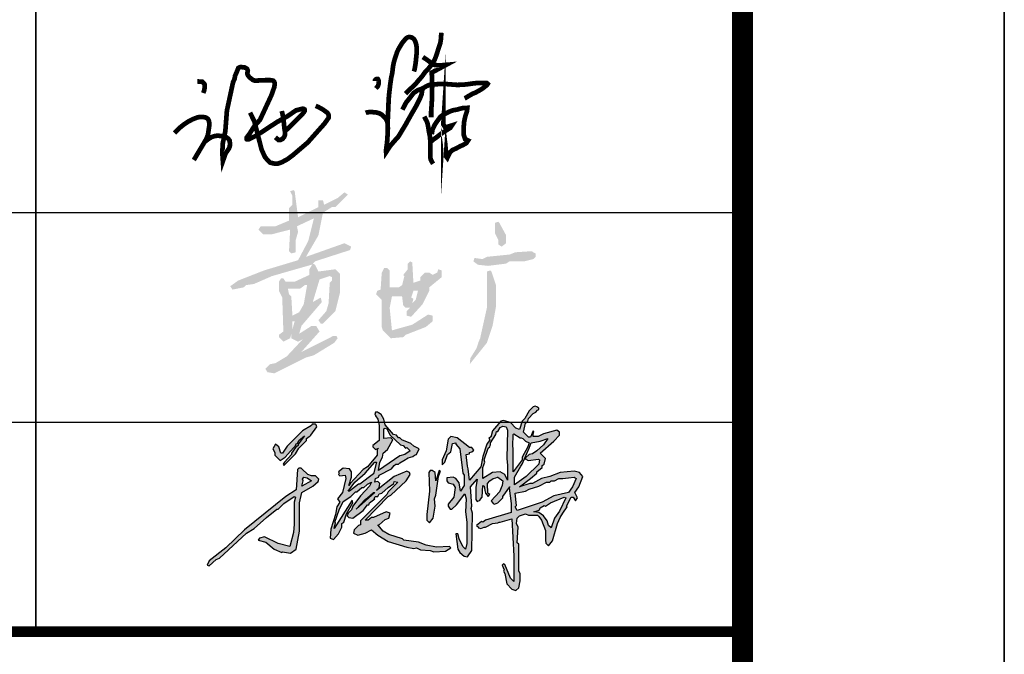
# Model space of a CAD drawing. Extents: x -6996706 to 419431, y -2578779 to 4918159.
# Drawn here: x -205081 to -201320, y 318653 to 321077 of the extents above; entities that cross this region are included whole.
import ezdxf
from ezdxf.enums import TextEntityAlignment as Align

# ---------------------------------------------------------------- set-up
doc = ezdxf.new("R2010")
doc.units = 0
doc.header["$LTSCALE"] = 1000
doc.header["$MEASUREMENT"] = 0
doc.layers.add('D_T_Unprt（不打印层）', color=140, linetype='Continuous', plot=False)
for name, color, linetype in [('DQ_电子签名', 4, 'Continuous'), ('F_SYMB_FIGU(图框)', 7, 'Continuous'), ('F_TEXT_FIGU(图框文字)', 2, 'Continuous'), ('图框', 7, 'Continuous'), ('电签', 51, 'Continuous')]:
    doc.layers.add(name, color=color, linetype=linetype)
doc.styles.add('宋体', font='SimSun.ttf', dxfattribs={"width": 0.8})

# ---------------------------------------------------------------- blocks, each defined once
blk = doc.blocks.new('A1-INFO-信息栏')
at = {"layer": 'F_SYMB_FIGU(图框)'}
for p, q in [((-2700, 19700), (-2700, 14100)), ((-8000, 15700), (0, 15700)), ((-8000, 14900), (0, 14900))]:
    blk.add_line(p, q, dxfattribs=at)
at = {"layer": 'F_SYMB_FIGU(图框)', "const_width": 40}
blk.add_lwpolyline([(-8000, 14100), (0, 14100)], dxfattribs=at)
blk = doc.blocks.new('CAPOL_FRAM_A1')
at = {"layer": 'F_SYMB_FIGU(图框)'}
blk.add_lwpolyline([(0, 0), (841, 0), (841, 594), (0, 594)], close=True, dxfattribs=at)
at = {"layer": 'F_SYMB_FIGU(图框)', "const_width": 0.8}
blk.add_lwpolyline([(25, 584), (25, 10), (831, 10), (831, 584)], close=True, dxfattribs=at)
at = {"xscale": 0.01, "yscale": 0.01, "zscale": 0.01}
blk.add_blockref('A1-INFO-信息栏', (831, 10), dxfattribs=at)
at = {"layer": 'F_TEXT_FIGU(图框文字)', "style": '宋体', "width": 0.8}
for tag, p in [('电气', (7.5, 546.5)), ('弱电', (12.5, 546.5)), ('总图', (17.5, 546.5)), ('给排水', (17.5, 446.5)), ('建筑', (7.5, 446.5)), ('结构', (12.5, 446.5)), ('暖通', (22.5, 446.5))]:
    blk.add_attdef(tag, text='', height=2.4, rotation=90, dxfattribs=at).set_placement(p, align=Align.MIDDLE_CENTER)
for tag, height, p in [('审定', 2.4, (791, 203)), ('审核', 2.4, (791, 195)), ('项目负责', 2.4, (791, 187)), ('专业负责', 2.4, (791, 179)), ('校对', 2.4, (791, 171)), ('设计', 2.4, (791, 163)), ('绘图', 2.4, (791, 155)), ('建设单位', 3.5, (791, 142)), ('工程名称', 3.5, (791, 128)), ('子项名称', 3.5, (791, 114)), ('子项号', 3, (765.5, 69.5)), ('图号', 3, (789, 69.5)), ('人防图号', 3, (814.5, 69.5)), ('版号', 3, (789, 59)), ('图别', 3, (765.5, 59)), ('日期', 3, (814.5, 59)), ('工程编号', 3, (789, 53.5)), ('比例', 3, (822, 53.5))]:
    blk.add_attdef(tag, text='', height=height, dxfattribs=at).set_placement(p, align=Align.MIDDLE_CENTER)
for tag, height, flags, p in [('图纸名称', 3.5, 8, (791, 91)), ('图幅', 3, 1, (840.9999996620045, 1.30605258163996e-07))]:
    blk.add_attdef(tag, text='', height=height, dxfattribs=dict(at, flags=flags)).set_placement(p, align=Align.MIDDLE_CENTER)
blk = doc.blocks.new('于凌鹏')
at = {"linetype": 'Continuous'}
h = blk.add_hatch(color=256, dxfattribs=at)
h.dxf.hatch_style = 1
h.set_gradient(color1=(0, 255, 255), color2=(0, 245, 245), one_color=1, tint=0.4799999892711639)
h.paths.add_polyline_path([(420, -73.5), (422, -74.5), (413, -93.5), (406, -103.5), (401, -117.5), (397, -114.5), (395, -107.5), (390, -100.5), (383, -95.5), (376, -94.5), (382, -92.5), (382.9391655327652, -91.96340042283134), (384, -91.5), (385, -88.5), (391, -85.5), (393, -86.5), (400, -81.5)], flags=16)
h.paths.add_polyline_path([(144, -66.5), (146, -66.5), (119, -90.5), (132, -76.5), (135, -74.5)], flags=16)
h.paths.add_polyline_path([(421.9144302482384, -45.86429653514062), (426, -45.5), (434, -44.5), (437, -46.5), (432, -58.5), (426, -66.5), (405, -71.5), (388, -80.5), (352, -92.5), (349, -87.5), (351, -85.5), (349, -67.5), (364, -64.5), (369, -61.5), (383, -57.5), (394, -51.5), (399, -51.5), (401, -49.5), (406, -49.5), (412, -46.5), (418, -46.5)], flags=16)
h.paths.add_polyline_path([(43, -44.5), (48, -45.5), (54, -49.5), (40, -57.5), (42, -49.5), (41, -47.5)], flags=16)
h.paths.add_polyline_path([(230, -35.5), (229, -34.5), (226, -34.5), (224, -37.5), (225, -64.5), (221, -98.5), (221, -106.5), (225, -110.5), (230, -103.5), (233, -86.5), (232, -75.5), (234, -70.5), (238, -43.5), (241, -35.5), (239, -34.5), (234, -49.5), (233, -37.5)], flags=17)
h.paths.add_polyline_path([(146, -22.5), (148, -22.5), (144, -39.5), (124, -54.5), (122, -54.5), (109, -64.5), (107, -64.5), (117, -51.5), (132, -38.5)], flags=16)
h.paths.add_polyline_path([(161, 26.5), (163, 25.5), (168, 16.5), (183, 2.5), (187, 1.5), (190, -2.5), (192, -1.5), (197, -6.5), (189, -11.5), (182, -13.5), (151, -34.5), (153, -22.5), (157, -15.5), (158, -9.5), (164, -4.5), (172, 9.5), (169, 12.5), (159, 11.5), (159, 25.5)], flags=16)
h.paths.add_polyline_path([(331, 29.5), (336, 28.5), (338, 23.5), (337, -17.5), (338, -27.5), (338, -30.5), (338, -48.5), (334, -40.5), (327, -36.5), (316, -37.5), (302, -46.5), (302, -30.5), (305, -22.5), (304, -19.5), (310, -2.5), (312, -0.5), (312.5217938304615, 1.290055667051433), (313, 2.5), (313, 5.5), (321, 17.5), (322, 21.5), (324, 21.5), (327, 27.5)], flags=16)
h.paths.add_polyline_path([(61, 31.5), (60, 32.5), (55, 32.5), (54, 30.5), (41, 22.5), (19, 0.5), (12, -9.5), (10, -9.5), (7, -0.5), (2, 3.5), (-2, -3.5), (1, -8.5), (1, -12.5), (9, -20.5), (16, -15.5), (32, 2.5), (31, 3.5), (34, 4.5), (36, 8.5), (44, 15.5), (35, 3.5), (35, 1.5), (31, -1.5), (25, -9.5), (25, -11.5), (15, -22.5), (13, -25.5), (14, -27.5), (31, -10.5), (36, -2.5), (47, 8.5), (47, 11.5), (51, 14.5), (52.01578071505378, 15.53710873361536), (53, 16.5), (62, 28.5)])
h.paths.add_polyline_path([(151, 48.5), (150, 49.5), (147, 49.5), (146, 46.5), (147, 45.5), (147, 44.5), (150, 39.5), (152, 30.5), (152, 8.5), (143, 1.5), (143, -0.5), (147, -4.5), (151, -2.5), (149, -4.5), (149, -12.5), (135, -29.5), (129, -33.5), (110, -53.5), (108, -56.5), (112, -44.5), (112, -36.5), (109, -32.5), (100, -31.5), (93, -36.5), (94, -38.5), (93, -40.5), (95, -42.5), (103, -41.5), (104, -46.5), (99, -66.5), (92, -75.5), (95, -80.5), (91, -87.5), (89, -98.5), (82, -119.5), (81, -132.5), (86, -134.5), (93, -126.5), (98, -116.5), (98, -111.5), (101, -109.5), (105, -97.5), (114, -81.5), (113, -77.5), (87, -118.5), (89, -110.5), (88, -109.5), (94, -91.5), (100, -79.5), (111, -72.5), (118, -65.5), (120, -65.5), (127, -59.5), (130, -59.5), (134, -55.5), (135, -54.5), (141, -51.5), (138, -57.5), (125, -71.5), (114, -86.5), (112, -91.5), (107, -96.5), (106, -100.5), (108, -102.5), (114, -103.5), (129, -92.5), (135, -84.5), (137, -84.5), (138, -81.5), (146, -75.5), (145, -74.5), (147, -72.5), (150, -72.5), (152, -68.5), (156, -67.5), (165, -59.5), (173.0882451476884, -53.5841244157167), (174, -50.5), (179, -51.5), (165, -65.5), (163, -69.5), (125, -107.5), (125, -113.5), (122, -114.5), (116, -120.5), (115, -125.5), (121, -128.5), (132, -125.5), (141, -120.5), (150, -128.5), (165, -137.5), (192, -145.5), (202, -147.5), (206, -146.5), (212, -149.5), (226, -150.5), (231, -152.5), (248, -151.5), (256, -146.5), (254, -144.5), (235, -145.5), (220, -142.5), (209, -138.5), (188, -135.5), (186, -133.5), (166, -127.5), (158, -122.5), (150, -113.5), (152, -113.5), (161, -105.5), (166, -103.5), (168, -96.5), (162, -94.5), (144, -102.5), (141, -102.5), (136, -106.5), (132, -106.5), (165, -72.5), (169, -70.5), (191, -49.5), (197, -40.5), (196, -37.5), (192, -35.5), (174, -43.5), (148, -63.5), (152, -59.5), (153, -53.5), (150, -50.5), (146, -51.5), (147, -46.5), (151, -44.5), (152, -41.5), (170, -32.5), (174, -27.5), (176, -25.5), (180, -25.5), (182, -23.5), (188, -20.5), (194, -16.5), (201, -14.5), (203, -12.5), (206, -11.5), (210, -3.5), (202, 0.5), (198, 4.5), (185, 9.5), (182, 12.5), (180, 12.5), (177, 16.5), (173, 17.5), (161, 31.5), (159, 39.5), (155, 46.5)])
h.paths.add_polyline_path([(380, 57.5), (378, 58.5), (375, 57.5), (369, 51.5), (363, 40.5), (359, 36.5), (355, 24.5), (350, 26.5), (342, 34.5), (332, 37.5), (328, 36.5), (316, 22.5), (314, 15.5), (314, 14.5), (311, 11.5), (312, 9.5), (308, 3.5), (302, -14.5), (299, -29.5), (283, -48.5), (281, -32.5), (280, -28.5), (278, -11.5), (283, -10.5), (283, -8.5), (286, -7.5), (289, -5.5), (286, -1.5), (283, -1.5), (265, 12.5), (256, 14.5), (252, 10.5), (249, -6.5), (243, -19.5), (243, -26.5), (247, -22.5), (251, -11.5), (256, -7.5), (258, 4.5), (263, 5.5), (263, 3.5), (269, -3.5), (273, -38.5), (275, -41.5), (275, -56.5), (270, -64.5), (268, -52.5), (263, -46.5), (259, -44.5), (250, -45.5), (250, -49.5), (252, -52.5), (259, -54.5), (262, -59.5), (260, -73.5), (252, -83.5), (252, -86.5), (255, -90.5), (257, -90.5), (264, -84.5), (276, -68.5), (278, -75.5), (277, -94.5), (279, -109.5), (279, -140.5), (277, -148.5), (273, -144.5), (268, -133.5), (266, -126.5), (263, -126.5), (266, -148.5), (269, -153.5), (275, -158.5), (280, -159.5), (286, -150.5), (287, -96.5), (285, -89.5), (286, -86.5), (284, -58.5), (294, -47.5), (292, -59.5), (292, -76.5), (294, -79.5), (298, -77.5), (298, -76.5), (301, -73.5), (302, -56.5), (304, -57.5), (305, -63.5), (306, -67.5), (310, -72.5), (312, -69.5), (309.5517941581102, -67.55784108873115), (309, -53.5), (312, -49.5), (317, -46.5), (318.9454155193598, -45.8766226814115), (321, -45.5), (323.151881231835, -44.37262255439725), (324, -44.5), (331, -49.5), (330, -56.5), (326, -65.5), (314, -78.5), (317, -82.5), (318.0200781931821, -83.03794544447771), (319, -83.5), (324, -81.5), (331, -74.5), (331, -72.5), (341, -58.5), (340, -60.5), (343, -82.5), (343, -95.5), (306, -106.5), (302, -109.5), (300, -108.5), (293, -114.5), (295.4394452089346, -116.2347344532387), (296, -117.5), (299, -118.5), (304, -116.5), (304.927399162834, -116.4600088370577), (306, -116.5), (316, -111.5), (324, -110.5), (325.9455831588205, -109.5110636377455), (327, -109.5), (344, -104.5), (347, -158.5), (347, -195.5), (342, -190.5), (334, -170.5), (332, -169.5), (330, -171.5), (333, -178.5), (332, -180.5), (334, -183.5), (337, -198.5), (344, -206.5), (350, -208.5), (354, -204.5), (356, -194.5), (356, -183.5), (354, -180.5), (354, -141.5), (352, -139.5), (353, -116.5), (351, -111.5), (352, -103.5), (355, -100.5), (364, -97.5), (368, -99.5), (381, -99.5), (383, -101.5), (387, -106.5), (393, -121.5), (393, -135.5), (393.4435145842783, -139.9510015215136), (397, -143.5), (403, -136.5), (410, -111.5), (414, -102.5), (418, -96.5), (424, -87.5), (423, -86.5), (430, -73.5), (433, -73.5), (436, -78.5), (439, -74.5), (435, -66.5), (441, -58.5), (447, -43.5), (442, -37.5), (434, -35.5), (414, -37.5), (399, -43.5), (387, -46.5), (374, -53.5), (370, -53.5), (355, -58.5), (371, -46.5), (380, -38.5), (380, -36.5), (388, -30.5), (388, -27.5), (391, -25.5), (393, -17.5), (385, -9.5), (405, 7.5), (413, 16.5), (413, 20.5), (409, 23.5), (390, 18.5), (382, 14.5), (375, 14.5), (375, 18.5), (376, 21.5), (375, 22.5), (371, 13.5), (368, 13.5), (361, 20.5), (364, 33.5), (367, 36.5), (368, 40.5), (375, 47.5), (379, 49.5), (381, 52.5), (383, 53.5), (383, 55.5)])
h.paths.add_polyline_path([(40, -32.5), (39, -31.5), (36, -31.5), (34, -33.5), (32, -62.5), (17, -72.5), (-43, -120.5), (-70, -146.5), (-94, -165.5), (-97, -171.5), (-94, -172.5), (-84, -163.5), (-79, -161.5), (-40, -125.5), (-29, -118.5), (-11, -102.5), (4, -90.5), (6, -90.5), (14, -82.5), (29, -72.5), (31, -73.5), (29, -80.5), (29, -112.5), (28, -124.5), (23, -144.5), (6, -140.5), (-14, -130.5), (-21, -132.5), (-23, -135.5), (-12, -138.5), (0, -148.5), (11, -153.5), (12, -152.5), (24, -154.5), (32, -148.5), (37, -122.5), (37, -81.5), (40, -66.5), (56, -57.5), (64, -50.5), (65, -47.5), (60, -42.5), (54, -42.5), (49, -40.5)])
h.paths.add_polyline_path([(345.3843245796247, -0.2097237282995366), (346, 17.5), (347, 18.5), (356, 12.5), (357.3620696595051, 12.28319225290704), (360, 11.5), (362, 9.5), (364, 7.5), (369, 5.5), (367, -0.5), (359, -15.5), (359, -19.5), (346, -36.5), (346, -2.5)], flags=16)
h.paths.add_polyline_path([(359, -25.5), (369, -2.5), (372, 5.5), (385, 7.5), (396, 11.5), (390, 2.5), (380, -6.5), (374, -10.5), (369, -11.5), (364, -16.5), (364, -18.5), (366, -19.5), (366.874641693779, -19.87748007724679), (368, -20.5), (382, -18.5), (384, -19.5), (383, -25.5), (365, -43.5), (348, -55.5), (348, -44.5), (357, -28.5)], flags=16)
at = {"color": 4, "linetype": 'Continuous'}
for p, q in [((345.3843245796247, -0.2097237282995366), (346, 17.5)), ((346, 17.5), (347, 18.5)), ((347, 18.5), (356, 12.5)), ((356, 12.5), (357.3620696595051, 12.28319225290704)), ((357.3620696595051, 12.28319225290704), (357.3620696595051, 12.28319225290704)), ((357.3620696595051, 12.28319225290704), (357.3620696595051, 12.28319225290704)), ((357.3620696595051, 12.28319225290704), (357.3620696595051, 12.28319225290704)), ((357.3620696595051, 12.28319225290704), (357.3620696595051, 12.28319225290704)), ((357.3620696595051, 12.28319225290704), (360, 11.5)), ((360, 11.5), (360, 11.5)), ((360, 11.5), (362, 9.5)), ((362, 9.5), (362, 9.5)), ((362, 9.5), (364, 7.5)), ((364, 7.5), (369, 5.5)), ((369, 5.5), (367, -0.5)), ((369, -2.5), (372, 5.5)), ((372, 5.5), (385, 7.5)), ((390, 2.5), (380, -6.5)), ((385, 7.5), (396, 11.5)), ((396, 11.5), (390, 2.5)), ((346, -2.5), (345.3843245796247, -0.2097237282995366)), ((346, -36.5), (346, -2.5)), ((367, -0.5), (359, -15.5)), ((359, -25.5), (369, -2.5)), ((369, -11.5), (364, -16.5)), ((374, -10.5), (369, -11.5)), ((380, -6.5), (374, -10.5)), ((359, -19.5), (346, -36.5)), ((357, -28.5), (359, -25.5)), ((359, -15.5), (359, -19.5)), ((359, -25.5), (359, -25.5)), ((364, -16.5), (364, -18.5)), ((364, -18.5), (366, -19.5)), ((383, -25.5), (365, -43.5)), ((366, -19.5), (366.874641693779, -19.87748007724679)), ((366.874641693779, -19.87748007724679), (366.874641693779, -19.87748007724679)), ((366.874641693779, -19.87748007724679), (368, -20.5)), ((368, -20.5), (382, -18.5)), ((382, -18.5), (384, -19.5)), ((384, -19.5), (383, -25.5)), ((348, -44.5), (357, -28.5)), ((365, -43.5), (348, -55.5)), ((348, -55.5), (348, -44.5))]:
    blk.add_line(p, q, dxfattribs=at)
for points in [[(380, 57.5), (378, 58.5), (375, 57.5), (369, 51.5), (363, 40.5), (359, 36.5), (355, 24.5), (350, 26.5), (342, 34.5), (332, 37.5), (328, 36.5), (316, 22.5), (314, 15.5), (314, 15.5), (314, 14.5), (311, 11.5), (312, 9.5), (308, 3.5), (302, -14.5), (299, -29.5), (283, -48.5), (281, -32.5), (280, -28.5), (280, -28.5), (278, -11.5), (283, -10.5), (283, -8.5), (283, -8.5), (286, -7.5), (289, -5.5), (286, -1.5), (283, -1.5), (265, 12.5), (256, 14.5), (252, 10.5), (249, -6.5), (243, -19.5), (243, -26.5), (247, -22.5), (251, -11.5), (256, -7.5), (258, 4.5), (263, 5.5), (263, 3.5), (269, -3.5), (273, -38.5), (275, -41.5), (275, -56.5), (270, -64.5), (268, -52.5), (263, -46.5), (259, -44.5), (250, -45.5), (250, -49.5), (252, -52.5), (259, -54.5), (262, -59.5), (260, -73.5), (252, -83.5), (252, -86.5), (255, -90.5), (257, -90.5), (264, -84.5), (276, -68.5), (278, -75.5), (277, -94.5), (279, -109.5), (279, -140.5), (277, -148.5), (273, -144.5), (268, -133.5), (266, -126.5), (263, -126.5), (266, -148.5), (269, -153.5), (275, -158.5), (280, -159.5), (286, -150.5), (287, -96.5), (285, -89.5), (286, -86.5), (284, -58.5), (294, -47.5), (292, -59.5), (292, -76.5), (294, -79.5), (298, -77.5), (298, -77.5), (298, -76.5), (298, -76.5), (301, -73.5), (302, -56.5), (302, -56.5), (304, -57.5), (305, -63.5), (305, -63.5), (306, -67.5), (310, -72.5), (312, -69.5), (309.5517941581102, -67.55784108873115), (309, -53.5), (312, -49.5), (317, -46.5), (318.9454155193598, -45.8766226814115), (321, -45.5), (323.151881231835, -44.37262255439725), (323.151881231835, -44.37262255439725), (324, -44.5), (324, -44.5), (331, -49.5), (330, -56.5), (326, -65.5), (314, -78.5), (317, -82.5), (318.0200781931821, -83.03794544447771), (319, -83.5), (324, -81.5), (331, -74.5), (331, -72.5), (341, -58.5), (340, -60.5), (343, -82.5), (343, -95.5), (306, -106.5), (302, -109.5), (300, -108.5), (293, -114.5), (295.4394452089346, -116.2347344532387), (296, -117.5), (299, -118.5), (304, -116.5), (304, -116.5), (304.927399162834, -116.4600088370577), (304.927399162834, -116.4600088370577), (306, -116.5), (316, -111.5), (324, -110.5), (325.9455831588205, -109.5110636377455), (325.9455831588205, -109.5110636377455), (325.9455831588205, -109.5110636377455), (327, -109.5), (344, -104.5), (347, -158.5), (347, -195.5), (342, -190.5), (334, -170.5), (332, -169.5), (330, -171.5), (333, -178.5), (332, -180.5), (334, -183.5), (337, -198.5), (344, -206.5), (350, -208.5), (354, -204.5), (356, -194.5), (356, -183.5), (354, -180.5), (354, -141.5), (352, -139.5), (353, -116.5), (351, -111.5), (352, -103.5), (352, -103.5), (355, -100.5), (364, -97.5), (368, -99.5), (381, -99.5), (381, -99.5), (383, -101.5), (383, -101.5), (387, -106.5), (393, -121.5), (393, -135.5), (393.4435145842783, -139.9510015215136), (393.4435145842783, -139.9510015215136), (393.4435145842783, -139.9510015215136), (397, -143.5), (403, -136.5), (410, -111.5), (414, -102.5), (414, -102.5), (418, -96.5), (418, -96.5), (424, -87.5), (423, -86.5), (430, -73.5), (433, -73.5), (436, -78.5), (439, -74.5), (435, -66.5), (441, -58.5), (447, -43.5), (442, -37.5), (434, -35.5), (414, -37.5), (399, -43.5), (387, -46.5), (374, -53.5), (370, -53.5), (355, -58.5), (371, -46.5), (380, -38.5), (380, -36.5), (388, -30.5), (388, -27.5), (391, -25.5), (393, -17.5), (385, -9.5), (405, 7.5), (413, 16.5), (413, 20.5), (409, 23.5), (390, 18.5), (382, 14.5), (375, 14.5), (375, 18.5), (376, 21.5), (375, 22.5), (371, 13.5), (368, 13.5), (361, 20.5), (364, 33.5), (367, 36.5), (368, 40.5), (375, 47.5), (375, 47.5), (379, 49.5), (379, 49.5), (381, 52.5), (381, 52.5), (383, 53.5), (383, 55.5), (380, 57.5)], [(151, 48.5), (150, 49.5), (147, 49.5), (146, 46.5), (147, 45.5), (147, 45.5), (147, 44.5), (150, 39.5), (152, 30.5), (152, 8.5), (143, 1.5), (143, -0.5), (147, -4.5), (151, -2.5), (149, -4.5), (149, -12.5), (135, -29.5), (129, -33.5), (110, -53.5), (108, -56.5), (112, -44.5), (112, -36.5), (109, -32.5), (100, -31.5), (93, -36.5), (94, -38.5), (94, -38.5), (93, -40.5), (95, -42.5), (103, -41.5), (104, -46.5), (99, -66.5), (92, -75.5), (95, -80.5), (91, -87.5), (89, -98.5), (82, -119.5), (81, -132.5), (86, -134.5), (93, -126.5), (98, -116.5), (98, -111.5), (101, -109.5), (105, -97.5), (114, -81.5), (113, -77.5), (87, -118.5), (89, -110.5), (88, -109.5), (94, -91.5), (100, -79.5), (111, -72.5), (118, -65.5), (120, -65.5), (127, -59.5), (130, -59.5), (134, -55.5), (135, -54.5), (135, -54.5), (141, -51.5), (138, -57.5), (125, -71.5), (114, -86.5), (112, -91.5), (107, -96.5), (106, -100.5), (108, -102.5), (114, -103.5), (129, -92.5), (135, -84.5), (137, -84.5), (138, -81.5), (146, -75.5), (145, -74.5), (147, -72.5), (150, -72.5), (152, -68.5), (156, -67.5), (165, -59.5), (173.0882451476884, -53.5841244157167), (174, -50.5), (179, -51.5), (165, -65.5), (163, -69.5), (125, -107.5), (125, -113.5), (122, -114.5), (116, -120.5), (115, -125.5), (121, -128.5), (132, -125.5), (141, -120.5), (150, -128.5), (165, -137.5), (192, -145.5), (202, -147.5), (206, -146.5), (212, -149.5), (226, -150.5), (231, -152.5), (248, -151.5), (256, -146.5), (254, -144.5), (235, -145.5), (220, -142.5), (209, -138.5), (188, -135.5), (186, -133.5), (166, -127.5), (158, -122.5), (150, -113.5), (152, -113.5), (161, -105.5), (166, -103.5), (168, -96.5), (162, -94.5), (144, -102.5), (141, -102.5), (136, -106.5), (132, -106.5), (165, -72.5), (169, -70.5), (191, -49.5), (197, -40.5), (196, -37.5), (192, -35.5), (174, -43.5), (148, -63.5), (152, -59.5), (153, -53.5), (150, -50.5), (146, -51.5), (147, -46.5), (151, -44.5), (152, -41.5), (170, -32.5), (174, -27.5), (174, -27.5), (176, -25.5), (180, -25.5), (182, -23.5), (182, -23.5), (188, -20.5), (194, -16.5), (201, -14.5), (203, -12.5), (203, -12.5), (206, -11.5), (210, -3.5), (202, 0.5), (198, 4.5), (185, 9.5), (182, 12.5), (180, 12.5), (177, 16.5), (173, 17.5), (161, 31.5), (159, 39.5), (155, 46.5), (151, 48.5)], [(61, 31.5), (60, 32.5), (55, 32.5), (54, 30.5), (41, 22.5), (19, 0.5), (12, -9.5), (10, -9.5), (7, -0.5), (2, 3.5), (-2, -3.5), (1, -8.5), (1, -12.5), (9, -20.5), (16, -15.5), (32, 2.5), (31, 3.5), (34, 4.5), (36, 8.5), (44, 15.5), (35, 3.5), (35, 1.5), (31, -1.5), (25, -9.5), (25, -11.5), (15, -22.5), (13, -25.5), (14, -27.5), (31, -10.5), (36, -2.5), (47, 8.5), (47, 11.5), (51, 14.5), (52.01578071505378, 15.53710873361536), (53, 16.5), (62, 28.5), (61, 31.5)], [(331, 29.5), (331, 29.5), (336, 28.5), (338, 23.5), (337, -17.5), (338, -27.5), (338, -27.5), (338, -30.5), (338, -48.5), (334, -40.5), (327, -36.5), (316, -37.5), (302, -46.5), (302, -30.5), (305, -22.5), (304, -19.5), (310, -2.5), (312, -0.5), (312.5217938304615, 1.290055667051433), (313, 2.5), (313, 5.5), (321, 17.5), (322, 21.5), (324, 21.5), (327, 27.5), (331, 29.5), (331, 29.5)], [(161, 26.5), (163, 25.5), (168, 16.5), (183, 2.5), (187, 1.5), (190, -2.5), (192, -1.5), (197, -6.5), (189, -11.5), (182, -13.5), (151, -34.5), (153, -22.5), (157, -15.5), (158, -9.5), (164, -4.5), (172, 9.5), (169, 12.5), (159, 11.5), (159, 25.5), (161, 26.5)], [(146, -22.5), (148, -22.5), (144, -39.5), (124, -54.5), (122, -54.5), (109, -64.5), (107, -64.5), (117, -51.5), (132, -38.5), (146, -22.5)], [(40, -32.5), (39, -31.5), (36, -31.5), (34, -33.5), (32, -62.5), (17, -72.5), (-43, -120.5), (-70, -146.5), (-94, -165.5), (-97, -171.5), (-94, -172.5), (-84, -163.5), (-79, -161.5), (-40, -125.5), (-29, -118.5), (-11, -102.5), (4, -90.5), (6, -90.5), (14, -82.5), (29, -72.5), (31, -73.5), (29, -80.5), (29, -112.5), (28, -124.5), (23, -144.5), (6, -140.5), (-14, -130.5), (-21, -132.5), (-23, -135.5), (-12, -138.5), (0, -148.5), (11, -153.5), (12, -152.5), (24, -154.5), (32, -148.5), (37, -122.5), (37, -81.5), (40, -66.5), (56, -57.5), (64, -50.5), (65, -47.5), (60, -42.5), (54, -42.5), (49, -40.5), (40, -32.5)], [(230, -35.5), (229, -34.5), (226, -34.5), (224, -37.5), (225, -64.5), (221, -98.5), (221, -106.5), (225, -110.5), (230, -103.5), (233, -86.5), (232, -75.5), (234, -70.5), (238, -43.5), (241, -35.5), (239, -34.5), (234, -49.5), (233, -37.5), (230, -35.5)], [(43, -44.5), (48, -45.5), (54, -49.5), (40, -57.5), (42, -49.5), (41, -47.5), (43, -44.5)], [(421.9144302482384, -45.86429653514062), (426, -45.5), (426, -45.5), (434, -44.5), (437, -46.5), (432, -58.5), (426, -66.5), (405, -71.5), (388, -80.5), (352, -92.5), (349, -87.5), (351, -85.5), (349, -67.5), (364, -64.5), (369, -61.5), (383, -57.5), (394, -51.5), (399, -51.5), (401, -49.5), (406, -49.5), (412, -46.5), (418, -46.5), (421.9144302482384, -45.86429653514062)], [(144, -66.5), (146, -66.5), (119, -90.5), (132, -76.5), (132, -76.5), (135, -74.5), (144, -66.5)], [(420, -73.5), (422, -74.5), (413, -93.5), (406, -103.5), (401, -117.5), (397, -114.5), (395, -107.5), (390, -100.5), (383, -95.5), (376, -94.5), (382, -92.5), (382.9391655327652, -91.96340042283134), (384, -91.5), (385, -88.5), (391, -85.5), (393, -86.5), (400, -81.5), (420, -73.5)]]:
    blk.add_lwpolyline(points, dxfattribs=at)
blk = doc.blocks.new('A$C0C64165E')
at = {"layer": 'DQ_电子签名', "const_width": 15}
for points in [[(284.0730473095899, 255.9574614905287), (282.5601859755695, 235.1701562660751), (280.6689350956002, 222.3195971141104), (275.7526583973665, 208.3356823475333), (268.5674381233401, 185.280688862782), (262.8943823332082, 170.1624414505204), (251.5489676030701, 152.7768314549471), (243.6069682369705, 142.5720714451745), (230.7486921728122, 128.5881566784806), (222.0506105647654, 116.1157084084116), (211.4612780765744, 104.3991562251463), (202.0071142265805, 92.68292971875007), (189.9049204043694, 81.34416274039586), (180.0723670082515, 72.65152058098465), (169.8614240660097, 62.44676057121205)], [(112.9859213668386, -31.88848483853553), (114.7482549983541, 5.905993822845176), (115.8750614364398, 32.83198295044713), (117.0645843737874, 53.75444408878684), (119.2060044012031, 73.25076607847586), (121.3474244286189, 91.55804170342117), (124.4407415459281, 112.7680755450856), (128.0093103581455, 128.9356539316941), (130.156305185519, 148.4896207328425), (133.2489254528772, 163.4681527544749), (136.8174942650946, 175.8314992628298), (140.862011622521, 187.0061250831932), (143.0034316497621, 194.3765190253034), (147.0479490070137, 202.6978895176435), (152.2701428519212, 211.6826638570055), (156.9460063025471, 219.5269176898287), (160.9542874602483, 225.3682585825445), (164.6280806213617, 229.7079032857437), (171.3087815007892, 237.8859759418992), (177.1539592391345, 241.3909107482764), (180.3267172555787, 242.2252949681128), (184.6687895597423, 241.8914761447818), (188.5098267190622, 241.5576573214494), (192.0170727320944, 239.7218166317325), (196.6929361827205, 235.549244178575), (199.6991470509091, 231.2099251522445), (201.8698347780153, 226.0358962292084), (203.7074282086105, 220.1945553363762), (204.8760456462039, 213.3514322966803), (205.7129624873631, 205.3059101393446), (205.5457184891565, 197.1278374831891), (205.0446833444876, 187.2806707106065), (203.8760659067192, 175.7647354981159), (202.3729604727122, 160.4097209790493), (200.7026110403239, 150.0619888098445), (199.0329584578866, 139.8813288907982), (196.6943298826227, 132.7043870277703)], [(252.1489554467259, -89.51538405113388), (260.0149981636204, -82.96439319150522), (269.4538313139926, -76.4137280087457), (278.1066176726016, -69.33872301573865), (289.905681747943, -60.95351985073648), (300.9180021815699, -53.87851485761394), (312.7170662569114, -46.54133995948405), (317.6988468543858, -38.94232083298311), (300.1312585398554, -44.70712765411008), (295.1494779425556, -43.39692948223137), (290.6924253896576, -36.05975458398461), (290.6924253896576, -29.24691949610087), (289.905681747943, -41.3005472717341), (292.5272314202738, -50.99594860873231), (292.5272314202738, -66.19398686150043), (294.6254467481048, -84.5367612686241), (296.9849808231228, -102.0933516371301), (297.5097088675246, -114.6709935461408), (298.0337400621501, -135.896008525277), (303.0155206594499, -142.4469993849057), (311.9303226151967, -124.1042249778989), (319.2716372876893, -117.553559795138), (330.2846545714418, -112.574611335644), (345.7540275579665, -104.4515780757642), (353.620070274861, -101.0449976933892), (360.6993693500407, -96.85255894938018), (363.5836314696351, -95.28019087226176), (369.0901401115115, -86.89498770725913), (359.650610111188, -82.44037905812684), (354.9308451110263, -67.50418503349601), (354.9308451110263, -46.27917005435984), (356.7663479915935, -26.36435324710328), (360.1753381555899, -10.38013095571705), (365.4191343502023, 5.604091335786507), (366.7299091863676, 16.87186074978717), (353.620070274861, 16.609690844547), (344.1812371244886, 14.25146440591197), (335.0037227214779, 11.63106806203723), (320.8451245711184, 9.01067171816203), (310.8815633763442, 5.341921430546336), (292.003200225823, -3.829140095971525), (281.5149109866469, -11.16631499421737), (273.3868526724399, -21.90974459797098), (263.9480195222421, -35.53574045060623), (256.0819768051732, -51.51996274210978), (253.4597302828913, -66.98017090011854)], [(225.1460182321024, 178.4600375292357), (235.6698468208778, 171.6989850684772), (248.8242841318714, 161.9332375209783), (257.8443104366887, 154.4208484501578), (270.6231456017121, 152.5429954401911), (286.408191634924, 152.5429954401911), (299.1870267999474, 153.6698375169649), (253.3809862337074, 128.9936244200217), (254.5300918716238, 108.8703743962105), (254.763536619197, 97.20234807115048), (254.763536619197, 81.56660006358288), (254.0632023766519, 68.26497840404045), (254.2555329744936, 45.78154788026586), (253.1349981863167, 27.11733037210115), (251.6409518021973, 5.840207088855095), (251.6409518021973, -12.82401041930962)], [(-469.2026908100818, -90.77371934964367), (-456.6203673429554, -81.7080143004423), (-447.4428529399447, -76.17574078647885), (-438.782401231525, -73.21924588107458), (-430.9665317140755, -72.01619540946558), (-423.4189494436725, -72.01619540946558), (-414.3090294899303, -73.05249930778564), (-406.4562269229793, -75.30846319964576), (-399.7881286149495, -77.22408362710803), (-394.0153640042993, -81.6419018895831), (-390.0551654961894, -86.9598800027743), (-388.9415992078721, -94.75169985450384), (-389.3485596037353, -105.2788799961568), (-392.5673097197434, -113.3703225965151), (-397.25083852018, -120.0483274474977), (-402.6497693177662, -127.7463875198741), (-405.2081685860758, -135.0180661929776), (-407.4476750340548, -141.3833632275923), (-409.8391838800744, -148.1806931390888), (-411.3861948710403, -152.5777264594803), (-413.3222899003888, -125.0383489216906), (-411.5327791193852, -94.82790824933909), (-403.6597679024565, -57.94271949504036), (-401.703709973197, -32.43407623958774), (-400.3108040191003, -14.2694091607118), (-398.6110764402547, 7.89647038304247), (-393.0481362146093, 33.63729933393188), (-387.8418390491279, 57.72787003358781), (-382.3725065557519, 83.03555742104072), (-379.0619004948533, 98.35438898869279), (-373.9091511666777, 109.7580870356173), (-372.8457580779798, 118.541593050235), (-369.1036736174719, 126.7453941814606), (-362.0912721416098, 144.0577268743655), (-357.3715071414483, 146.2807973993481), (-352.3116793449153, 146.5690214565257), (-347.4204892466662, 146.0730155365309), (-342.3318583315704, 145.5569875336951), (-337.2095463044243, 143.061806911719), (-334.1963669363761, 140.4687674274905), (-332.1880452574696, 135.9522801671405), (-333.1127651977004, 129.5445871439292), (-333.1977808967931, 124.4842194592352), (-331.3114079668303, 119.6804851723132), (-326.2829384198415, 113.73948714789), (-321.0941933746801, 109.7505964668235), (-315.3198451137871, 105.3115184688941), (-309.107676651329, 103.4305105298986), (-302.470877321437, 103.7399035856365), (-290.2669829216904, 104.3088224262465), (-276.8141632408369, 104.9359634293942), (-268.5468259797781, 104.9359634293942), (-260.157448918384, 104.9359634293942), (-251.8753867559135, 103.5301676614913), (-248.0427117963554, 99.80377256253269), (-246.2824687150423, 95.66344212263311), (-246.2824687150423, 91.62635126023042), (-247.8928890479731, 82.60151866206434), (-256.8111752538246, 57.25831927231047), (-274.8554089631652, 18.40311094501521), (-293.3466158142548, -21.41457851720043), (-310.4714120869178, -40.15099040418909), (-320.2935127332457, -55.64083516015671), (-327.6514791543016, -67.2446418901668), (-335.3489568240477, -77.07526038656943), (-336.0715902664233, -79.6028388136765), (-336.0715902664233, -82.34666670300066), (-334.8430437293721, -83.64644321403466), (-330.2912195775425, -83.64644321403466), (-316.3075307752006, -76.87496909254696), (-304.3454442769291, -71.08243750047359), (-239.1453310904328, -28.28397549269675), (-206.2790980376885, -10.11380984308198), (-179.007176725718, 8.7549327587476), (-157.329567154695, 14.34582811489236), (-153.5470653947561, 13.41471785539761), (-151.2286454691205, 11.95470830914564), (-150.8202913735297, 10.08597425231665), (-151.2133147693239, 6.759836064419233), (-153.4223292460083, 2.846502424450591), (-161.4326199113275, -6.485769168124534), (-200.6638807969866, -44.96482067496936), (-210.387716194324, -54.50221393350512), (-213.9439966708305, -57.99030726880255)], [(-492.9478543091684, 100.8954415339977), (-477.0443437772919, 100.2108686885331), (-471.1023038899875, 94.07674426189624), (-469.6005921558826, 91.00951921020169), (-469.6005921558826, 88.20316135592293), (-469.6005921558826, 83.24310215667401), (-469.6005921558826, 79.87267191032879), (-470.3120759983431, 75.91569756553463), (-471.0612633564162, 71.749032100779), (-472.5120314251401, 67.85519427061081), (-473.8898377699079, 64.15718451736075)], [(43.14064660470444, 0.9384440548014936), (45.70923567761179, 2.007966997101903), (46.88691216526763, 2.11511469748848), (49.13425339153014, 2.756698191980377), (52.55927110527398, 3.184637639671109), (55.3424899758536, 3.50542938697663), (59.40930653293617, 3.50542938697663), (64.01200073433552, 3.398607363459178), (69.2564937788992, 2.970667915884405), (75.25079741550132, 2.43590644467622), (79.10368102486234, 1.58002754941117), (84.24155602062808, 0.403356906841509), (87.88050668209303, -1.094105483033218), (92.05463813809911, -3.126329344114765), (95.37303780304478, -5.372848605853505), (98.04894177470112, -7.725864214124613), (101.7952073350897, -11.68381558964029), (106.718452533183, -16.92525963112666), (110.0368521981291, -22.59464312030468), (112.2841934243913, -28.37084863288374), (113.0333071664789, -34.89578534057364), (113.6834682095795, -46.97123346850276), (113.5629131608875, -56.21980609756429), (113.2026417147133, -64.86750484455888), (112.3650280234286, -76.7843483218453), (111.7636464798705, -86.39311960316263), (111.0431035875225, -96.3620895367344), (110.0814505976157, -101.0463004009803), (108.0104124194476, -118.793411756516), (108.315632716345, -123.9853529090765), (121.985739021853, -103.3273414142891), (134.6419285881565, -88.53444522595964), (146.6556224611703, -75.4565635973122), (152.0185800045728, -66.88116512226406), (161.0288504093769, -51.65935245563696), (170.6823133574217, -35.79432790982537), (179.4779539645533, -19.71533364034258), (191.313951089396, 1.144597533042543), (204.3994002512189, 23.65538491657935), (212.5518483151099, 39.94932594068814), (217.2534952154964, 49.90982827485959), (221.119618974626, 59.92406729760114), (223.0185352045808, 72.0679075748194), (225.296537830436, 79.2783941585808), (236.1193150662001, 85.5401839303081), (243.7135862859431, 89.14542722213037), (252.4479040937148, 91.42256011255085), (260.4219585594836, 92.18138729152224), (268.9660363190923, 92.18138729152224), (292.0735820750704, 92.99883631244347), (312.3268302610958, 91.7205544768367), (324.9056694781174, 90.44227264123037), (335.1389116200152, 90.01596157811582), (344.0927371754659, 90.2289542711801), (357.9509929791092, 91.081250720541), (364.986390504753, 91.7205544768367), (384.3866942998718, 94.49043651821603), (398.2442532533895, 95.98171104700305), (409.756911981909, 96.19470374006733), (422.1218182512092, 96.19470374006733), (428.3049682358977, 95.98171104700305), (431.5028128521516, 92.99883631244347), (429.3704518746234, 89.58997619175398), (417.0055456053231, 79.78905553906225), (407.6245510043807, 73.61031337699387), (401.2288617718731, 70.20112757931975), (393.1279806075033, 65.51398562302347), (382.4682662700651, 61.25250337598891), (375.8586440900106, 57.41765786905353), (367.1180546323302, 52.30387917265807), (360.5091293020521, 48.04272260249127), (358.1635322269284, 46.97743345995013)], [(75.90026160865091, 78.64723232481629), (82.01233289414074, 86.02348845102824), (83.8575916747211, 91.20989309635524), (84.77464626496635, 96.53210500930436), (84.77464626496635, 101.5941010784591), (83.81020587508101, 104.6043326726649), (82.99413882807119, 107.1514582736418), (81.7071125974179, 108.7501996199135), (78.69532692909695, 108.7501996199135), (76.92881219787512, 108.3769738915144), (74.77415202051611, 106.9019832077902), (72.89962554041972, 104.4300955306971), (72.89962554041972, 102.1975803757086)], [(160.0281738199409, 11.04550099431071), (171.986119693727, 33.91257890732959), (183.3141131740412, 47.91440590354659), (195.5354683448675, 64.00154209567654), (208.0557721626827, 72.64109892025635), (222.6624448582878, 78.00336909189355), (228.6239965452695, 80.08867828769189)], [(-324.7338408862709, 1.660712828510441), (-311.2024077292301, -26.36704125453298), (-307.2596304707695, -41.70805166685022), (-301.5648492978655, -63.86596005037427), (-296.815892523271, -82.34374627843499), (-292.1635514386583, -100.4456090879389), (-288.2751684809339, -115.5749759101313), (-282.4197156332666, -128.6608530892995), (-277.0227354921519, -140.7221267605205), (-268.5071055302981, -149.5168761397949), (-260.8973076051918, -157.3761027476289), (-247.6378419506946, -160.4413821003395), (-235.7133448766547, -160.4413821003395), (-223.5895487047383, -156.0714494454446), (-205.7014093936889, -146.3385952648246), (-188.6090727742412, -133.626448795781), (-168.0067027419573, -116.0666016582404), (-141.5976136703978, -93.55756185308564), (-121.5163554830942, -71.01343623187859), (-106.7720423108551, -54.46080565196462), (-88.1195940236214, -33.52072642953181), (-74.91799647535686, -14.8804169632499), (-74.50058332970366, -11.2299045821419), (-75.23157897201622, -4.248043182771198), (-78.61687623627972, 1.068632222944871), (-83.6467394831709, 4.741941987071186), (-92.79263769893441, 11.42119260865775), (-99.6073917145261, 15.1824920730437), (-107.215076915629, 19.38143780257087), (-116.0509609907751, 23.30259424075484)], [(-223.8947690014611, 6.853956688777544), (-221.2272272297414, -4.752516702050343), (-218.9156464245755, -14.81020404188848), (-217.5792175182144, -28.01268663431983), (-215.5451827877553, -48.10676570865326), (-213.9439966708305, -57.99030726880255), (-213.9439966708305, -69.49480484344485), (-216.4433520302409, -75.72956343239639), (-221.4739121270832, -81.9639963444788), (-228.5176718526636, -85.38262677216017), (-234.1524008932176, -85.38262677216017), (-240.3906020271827, -80.15388412983157), (-244.2810463556091, -76.89298700238533)], [(-565.5798321919865, -63.27730713016399), (-561.1102363390964, -58.79859839030496), (-555.6581807069015, -53.33542677178093), (-549.1487227554317, -46.81269693700551), (-535.4375857603154, -35.81264840858103), (-521.3660938590765, -26.55170005734499), (-507.5231687552296, -19.3487040422624), (-498.943551645847, -16.03331319207791), (-491.4124786475443, -13.12310750433289), (-483.0511907137115, -12.20335283863824), (-473.6095701635352, -12.34762770566158), (-465.165838802641, -14.1437358136759), (-459.3464445142311, -17.96034341410268), (-456.072643248772, -23.95800921926275), (-454.4761599157355, -32.47739126742863), (-454.4329552161507, -38.12528008117761), (-455.8587103010505, -47.7206986094825), (-457.7349706429525, -60.34804494667333), (-458.9907284968067, -68.79937176022258), (-464.9818704047359, -83.68357038078875), (-473.4235112154274, -97.86386831861455), (-481.0629672856887, -110.6966535069519), (-490.8257797806291, -127.09626028908), (-498.7941743532431, -140.4815975312381), (-503.8821958758056, -149.0284739884087)], [(229.5891337851061, -10.61429264734079), (237.4565702020772, -25.82731203769845), (240.0788167243589, -32.90231703070413), (242.1763352022389, -43.38390240620356), (244.2738536799442, -57.00989825895567), (247.4201313966768, -72.9941205503419), (248.9950123801826, -88.4976437361911), (248.9950123801826, -96.35850709083024), (249.2577248272718, -109.9845029435814), (248.9950123801826, -124.9206969682123), (248.7329967828699, -136.4503106104671), (249.7817560217226, -146.4078818524727), (253.7147773803442, -154.2687452072282), (257.9098143359296, -161.0819059719793)]]:
    blk.add_lwpolyline(points, dxfattribs=at)
blk = doc.blocks.new('A$C196A63FD')
at = {"layer": '电签', "lineweight": -3}
h = blk.add_hatch(dxfattribs=at)
h.set_pattern_fill('ANSI31', color=4, scale=0.0432)
h.set_pattern_definition([(44.99999999999999, (-90067.77916908404, 6441.681435907085), (-0.04849338305377342, 0.04849338305377344), [])])
h.paths.add_polyline_path([(980.5336227610242, 1184.995671384677), (989.1736227609217, 1184.995671384677), (980.5336227610242, 1154.755671384803)], flags=16)
h.paths.add_polyline_path([(1442.773622761015, 1301.635671384749), (1460.053622761043, 1301.635671384749), (1451.413622760912, 1267.075671384635), (1438.45362276095, 1254.11567138473), (1442.773622761015, 1271.395671384642), (1434.133622760884, 1275.715671384707)], flags=16)
h.paths.add_polyline_path([(1028.053622761043, 1323.235671384726), (1036.69362276094, 1323.235671384726), (1023.733622760978, 1249.795671384665), (1006.45362276095, 1219.555671384791), (980.5336227610242, 1206.595671384654), (976.213622760959, 1280.035671384772), (967.5736227610614, 1288.675671384612), (963.2536227609962, 1310.275671384647), (1010.773622761015, 1310.275671384647)], flags=16)
h.paths.add_polyline_path([(1740.853622760857, 1375.075671384635), (1736.533622761024, 1379.395671384642), (1723.573622761061, 1375.075671384635), (1723.573622761061, 1236.835671384761), (1697.653622760903, 1120.195671384688), (1691.475427050143, 1105.814348015469), (1683.992600085214, 1082.398912265955), (1660.23273229436, 1044.115544764383), (1658.143169448478, 1021.777751356014), (1723.573622761061, 1102.915671384719), (1745.173622760922, 1167.715671384707), (1758.133622760884, 1241.155671384768), (1758.133622760884, 1323.235671384726)])
h.paths.add_polyline_path([(1066.933622760931, 1400.995671384677), (1058.293622761033, 1405.315671384684), (1045.333622760838, 1383.715671384707), (1045.333622760838, 1362.11567138473), (989.1736227609217, 1336.195671384688), (954.6136227608658, 1336.195671384688), (945.9736227609683, 1349.155671384768), (937.3336227608379, 1349.155671384768), (928.6936227609403, 1336.195671384688), (928.6936227609403, 1301.635671384749), (941.6536227609031, 1275.715671384707), (945.9736227609683, 1146.11567138473), (928.6936227609403, 1133.155671384768), (928.6936227609403, 1124.515671384695), (945.9736227609683, 1107.235671384726), (971.8936227611266, 1120.195671384688), (976.213622760959, 1137.4756713846), (976.213622760959, 1120.195671384688), (1002.133622760884, 1107.235671384726), (1019.413622760912, 1115.875671384623), (958.933622760931, 1051.075671384635), (915.7336227609776, 1025.155671384768), (894.1336227608845, 1020.835671384761), (876.8536227608565, 1003.555671384791), (885.4936227609869, 990.5956713846535), (911.4136227609124, 986.2756713846466), (1032.373622761108, 1046.755671384803), (1062.613622760866, 1055.395671384642), (1140.373622761108, 1102.915671384719), (1153.333622760838, 1120.195671384688), (1149.013622760773, 1128.835671384761), (1136.053622761043, 1128.835671384761), (1015.09362276108, 1068.355671384779), (1084.213622760959, 1146.11567138473), (1071.253622760996, 1167.715671384707), (1053.973622760968, 1167.715671384707), (1006.45362276095, 1137.4756713846), (1015.09362276108, 1167.715671384707), (1092.853622760857, 1258.435671384737), (1088.533622761024, 1275.715671384707), (1058.293622761033, 1258.435671384737), (1084.213622760959, 1344.835671384761), (1123.09362276108, 1357.795671384665), (1131.733622760978, 1353.4756713846), (1131.733622760978, 1340.515671384695), (1123.09362276108, 1331.875671384623), (1118.773622761015, 1254.11567138473), (1110.133622760884, 1223.875671384623), (1079.893622761127, 1189.315671384684), (1088.533622761024, 1176.355671384779), (1097.173622760922, 1176.355671384779), (1144.69362276094, 1223.875671384623), (1161.973622760968, 1292.995671384677), (1161.973622760968, 1366.435671384737), (1144.69362276094, 1383.715671384707), (1079.893622761127, 1375.075671384635)])
h.paths.add_polyline_path([(1438.45362276095, 1409.635671384749), (1429.813622760819, 1413.955671384814), (1421.173622760922, 1405.315671384684), (1421.173622760922, 1383.715671384707), (1403.893622761127, 1362.11567138473), (1408.213622760959, 1357.795671384665), (1399.573622761061, 1323.235671384726), (1386.613622760866, 1314.595671384654), (1352.053622761043, 1314.595671384654), (1352.053622761043, 1379.395671384642), (1343.413622760912, 1388.035671384772), (1330.45362276095, 1388.035671384772), (1321.813622760819, 1370.755671384803), (1317.493622760987, 1305.955671384814), (1304.533622761024, 1301.635671384749), (1300.213622760959, 1288.675671384612), (1321.813622760819, 1267.075671384635), (1321.813622760819, 1163.395671384642), (1326.133622760884, 1150.435671384737), (1356.373622761108, 1120.195671384688), (1403.893622761127, 1124.515671384695), (1412.533622761024, 1133.155671384768), (1490.293622761033, 1163.395671384642), (1516.213622760959, 1184.995671384677), (1516.213622760959, 1206.595671384654), (1498.933622760931, 1210.915671384719), (1438.45362276095, 1172.035671384772), (1360.69362276094, 1150.435671384737), (1352.053622761043, 1236.835671384761), (1360.69362276094, 1280.035671384772), (1399.573622761061, 1280.035671384772), (1403.893622761127, 1245.4756713846), (1412.533622761024, 1236.835671384761), (1429.813622760819, 1236.835671384761), (1416.853622760857, 1223.875671384623), (1416.853622760857, 1206.595671384654), (1434.133622760884, 1202.275671384647), (1477.333622760838, 1249.795671384665), (1503.253622760996, 1301.635671384749), (1503.253622760996, 1314.595671384654), (1550.773622761015, 1353.4756713846), (1550.773622761015, 1379.395671384642), (1537.813622760819, 1383.715671384707), (1533.493622760987, 1370.755671384803), (1516.213622760959, 1362.11567138473), (1503.253622760996, 1370.755671384803), (1485.973622760968, 1370.755671384803), (1468.69362276094, 1353.4756713846), (1468.69362276094, 1340.515671384695), (1442.773622761015, 1331.875671384623)])
h.paths.add_polyline_path([(1900.69362276094, 1448.515671384695), (1896.373622761108, 1452.835671384761), (1831.573622761061, 1448.515671384695), (1809.973622760968, 1439.875671384623), (1723.573622761061, 1431.235671384726), (1706.293622761033, 1422.595671384654), (1676.053622761043, 1426.915671384719), (1671.733622760978, 1413.955671384814), (1689.013622760773, 1400.995671384677), (1727.893622761127, 1396.675671384612), (1797.013622760773, 1405.315671384684), (1809.973622760968, 1413.955671384814), (1866.133622760884, 1413.955671384814), (1900.69362276094, 1422.595671384654), (1909.333622760838, 1431.235671384726), (1909.333622760838, 1444.195671384688)])
h.paths.add_polyline_path([(1771.09362276108, 1560.835671384761), (1766.773622761015, 1565.155671384768), (1753.813622760819, 1560.835671384761), (1753.813622760819, 1521.955671384814), (1766.773622761015, 1496.035671384772), (1766.773622761015, 1478.755671384803), (1779.733622760978, 1470.11567138473), (1797.013622760773, 1483.075671384635), (1797.013622760773, 1513.315671384684)])
h.paths.add_polyline_path([(989.1736227609217, 1681.795671384665), (984.8536227608565, 1686.11567138473), (971.8936227611266, 1681.795671384665), (980.5336227610242, 1664.515671384695), (980.5336227610242, 1629.955671384814), (967.5736227610614, 1616.995671384677), (967.5736227610614, 1569.4756713846), (915.7336227609776, 1547.875671384623), (859.5736227610614, 1547.875671384623), (850.933622760931, 1534.915671384719), (868.213622760959, 1517.635671384749), (902.7736227610148, 1517.635671384749), (971.8936227611266, 1534.915671384719), (967.5736227610614, 1452.835671384761), (976.213622760959, 1444.195671384688), (993.4936227609869, 1448.515671384695), (993.4936227609869, 1496.035671384772), (1002.133622760884, 1526.275671384647), (997.8136227608193, 1547.875671384623), (1062.613622760866, 1578.11567138473), (1041.013622760773, 1491.715671384707), (1002.133622760884, 1418.275671384647), (872.5336227610242, 1379.395671384642), (773.1736227609217, 1340.515671384695), (742.933622760931, 1318.915671384719), (751.5736227610614, 1305.955671384814), (794.7736227610148, 1314.595671384654), (803.4136227609124, 1323.235671384726), (833.6536227609031, 1327.555671384791), (902.7736227610148, 1357.795671384665), (1053.973622760968, 1400.995671384677), (1066.933622760931, 1413.955671384814), (1200.853622760857, 1457.155671384768), (1205.173622760922, 1470.11567138473), (1179.253622760996, 1483.075671384635), (1032.373622761108, 1431.235671384726), (1079.893622761127, 1513.315671384684), (1097.173622760922, 1599.715671384707), (1131.733622760978, 1621.315671384684), (1144.69362276094, 1621.315671384684), (1192.213622760959, 1668.835671384761), (1179.253622760996, 1677.4756713846), (1153.333622760838, 1655.875671384623), (1101.493622760987, 1629.955671384814), (1097.173622760922, 1647.235671384726), (1079.893622761127, 1647.235671384726), (1079.893622761127, 1621.315671384684), (1002.133622760884, 1582.435671384737)])
at = {"layer": '图框'}
blk.add_lwpolyline([(0, 5600), (2700, 5600), (2700, 0), (0, 0)], close=True, dxfattribs=at)
at = {"layer": '电签', "lineweight": -3, "xscale": 1.199999999999975, "yscale": 1.199999999999975, "zscale": 1.199999999999975}
blk.add_blockref('A$C0C64165E', (1208.59982190351, 1979.769280401524), dxfattribs=at)
at = {"layer": '电签', "linetype": 'Continuous', "xscale": 2.64, "yscale": 2.64, "zscale": 2.64}
blk.add_blockref('于凌鹏', (910.4400570061407, 707.0446804176318), dxfattribs=at)

msp = doc.modelspace()

# ---------------------------------------------------------------- linework, layer by layer
at = {"layer": 'D_T_Unprt（不打印层）'}
msp.add_lwpolyline([(-285419.6475555291, 363039.872742923), (-201319.6475555291, 363039.872742923), (-201319.647555544, 303639.8727429304), (-285419.647555544, 303639.8727429304)], close=True, dxfattribs=at)

# ---------------------------------------------------------------- block references
msp.add_blockref('A$C196A63FD', (-205019.647555544, 318739.8727429304), dxfattribs=at)
at = {"layer": '图框', "xscale": 100, "yscale": 100, "zscale": 100}
msp.add_blockref('CAPOL_FRAM_A1', (-285419.647555544, 303639.8727429304), dxfattribs=at)

doc.saveas('drawing.dxf')
